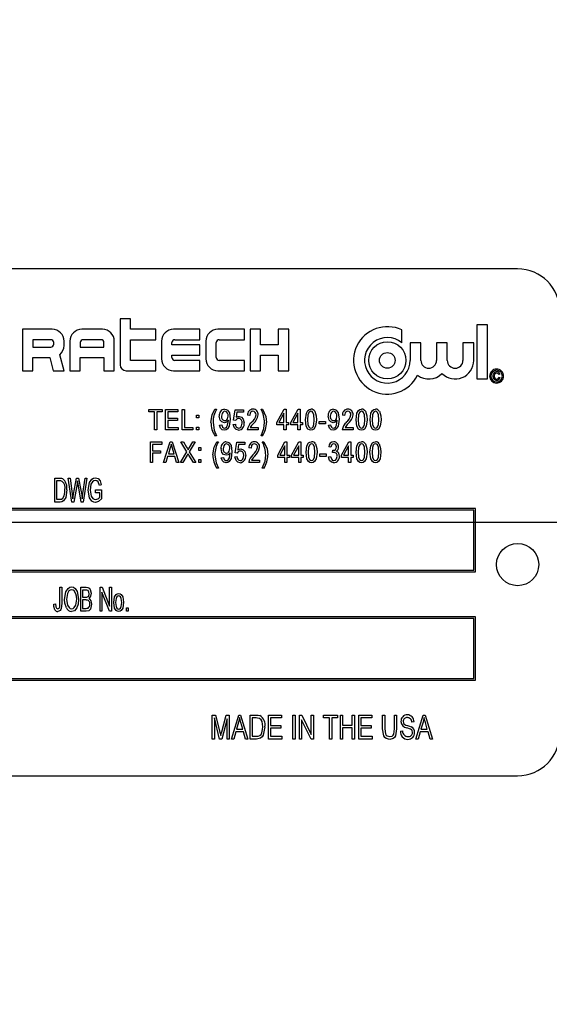
# Model space of a CAD drawing. Units: inches. Extents: x 13 to 273, y 13 to 205.
# Drawn here: x 125 to 127, y 87 to 90 of the extents above; entities that cross this region are included whole.
import ezdxf

# ---------------------------------------------------------------- set-up
doc = ezdxf.new("R2010")
doc.units = ezdxf.units.IN
doc.header["$LTSCALE"] = 26
doc.header["$MEASUREMENT"] = 0
doc.layers.add('FORMAT', color=7, linetype='Continuous')
doc.styles.add('SLDTEXTSTYLE0', font='TXT', dxfattribs={"width": 0.75})
doc.dimstyles.new('SLDDIMSTYLE0', dxfattribs={"dimtxt": 2.166667, "dimasz": 1.43, "dimexe": 0, "dimexo": 0.0625, "dimgap": 0.541667, "dimtad": 0, "dimtih": 1, "dimtoh": 1, "dimdec": 3, "dimrnd": 1e-09, "dimzin": 4, "dimdsep": 46, "dimtxsty": 'SLDTEXTSTYLE0', "dimsah": 1, "dimcen": 0.09, "dimadec": 0, "dimazin": 1, "dimtfac": 1, "dimtdec": 4, "dimtofl": 0, "dimtmove": 0, "dimatfit": 3, "dimfxl": 0, "dimfrac": 2, "dimtolj": 1, "dimtzin": 12, "dimarcsym": 0})

# ---------------------------------------------------------------- blocks, each defined once
blk = doc.blocks.new('_D')
at = {"layer": 'FORMAT'}
for p, q in [((115.8953, 86.746), (115.8953, 51.1848)), ((147.3953, 59.746), (147.3953, 51.1848)), ((115.8953, 52.8098), (127.2438, 52.8098)), ((147.3953, 52.8098), (136.0469, 52.8098))]:
    blk.add_line(p, q, dxfattribs=at)
for points in [[(115.8953, 52.8098), (117.3253, 52.4848), (117.3253, 53.1348)], [(147.3953, 52.8098), (145.9653, 53.1348), (145.9653, 52.4848)]]:
    blk.add_solid(points, dxfattribs=at)
at = {"layer": 'FORMAT', "insert": (127.2438, 53.8815), "char_height": 2.16667, "attachment_point": 1, "style": 'SLDTEXTSTYLE0'}
blk.add_mtext('31.500', dxfattribs=at)
blk = doc.blocks.new('_D_3')
at = {"layer": 'FORMAT'}
for p, q in [((115.8953, 89.346), (115.8953, 124.799)), ((247.8953, 89.346), (247.8953, 124.799)), ((115.8953, 123.174), (176.6933, 123.174)), ((247.8953, 123.174), (187.0973, 123.174))]:
    blk.add_line(p, q, dxfattribs=at)
for points in [[(115.8953, 123.174), (117.3253, 122.849), (117.3253, 123.499)], [(247.8953, 123.174), (246.4653, 123.499), (246.4653, 122.849)]]:
    blk.add_solid(points, dxfattribs=at)
at = {"layer": 'FORMAT', "insert": (176.6933, 124.2457), "char_height": 2.16667, "attachment_point": 1, "style": 'SLDTEXTSTYLE0'}
blk.add_mtext('132.000', dxfattribs=at)

msp = doc.modelspace()

# ---------------------------------------------------------------- linework, layer by layer
at = {"color": 7, "linetype": 'Continuous', "lineweight": 25}
for p, q in [((126.7703, 88.796), (124.0203, 88.796)), ((125.5938, 88.6478), (125.5938, 88.5122)), ((125.6244, 88.6478), (125.5938, 88.6478)), ((125.6244, 88.6172), (125.6244, 88.6478)), ((126.6491, 88.6304), (126.6491, 88.4709)), ((126.681, 88.6304), (126.6491, 88.6304)), ((126.681, 88.4709), (126.681, 88.6304)), ((125.305, 88.6172), (125.305, 88.4947)), ((125.3925, 88.6172), (125.305, 88.6172)), ((125.5413, 88.6172), (125.48, 88.6172)), ((125.6988, 88.6172), (125.6244, 88.6172)), ((125.6988, 88.5866), (125.6988, 88.6172)), ((125.83, 88.6172), (125.7513, 88.6172)), ((125.83, 88.5866), (125.83, 88.6172)), ((125.9613, 88.6172), (125.8825, 88.6172)), ((125.9613, 88.5866), (125.9613, 88.6172)), ((125.9788, 88.6172), (125.9788, 88.4947)), ((126.0094, 88.6172), (125.9788, 88.6172)), ((126.0094, 88.5712), (126.0094, 88.6172)), ((126.0619, 88.6172), (126.0619, 88.5712)), ((126.0925, 88.6172), (126.0619, 88.6172)), ((126.0925, 88.4947), (126.0925, 88.6172)), ((126.4272, 88.5774), (126.4272, 88.6154)), ((125.3356, 88.5866), (125.3356, 88.5647)), ((125.3881, 88.5866), (125.3356, 88.5866)), ((125.3356, 88.5647), (125.3881, 88.5647)), ((125.3969, 88.5734), (125.3969, 88.5778)), ((125.4275, 88.5691), (125.4275, 88.5822)), ((125.445, 88.5822), (125.445, 88.4947)), ((125.4756, 88.5778), (125.4756, 88.5647)), ((125.4756, 88.5647), (125.5456, 88.5647)), ((125.5369, 88.5866), (125.4844, 88.5866)), ((125.5456, 88.5647), (125.5456, 88.5778)), ((125.5763, 88.4947), (125.5763, 88.5822)), ((125.6244, 88.5253), (125.6244, 88.5866)), ((125.6244, 88.5866), (125.6988, 88.5866)), ((125.7163, 88.5822), (125.7163, 88.5297)), ((125.7469, 88.5712), (125.7469, 88.5778)), ((125.83, 88.5712), (125.7469, 88.5712)), ((125.7556, 88.5866), (125.83, 88.5866)), ((125.83, 88.5406), (125.83, 88.5712)), ((125.8475, 88.5822), (125.8475, 88.5297)), ((125.8781, 88.5341), (125.8781, 88.5778)), ((125.8869, 88.5866), (125.9613, 88.5866)), ((126.0619, 88.5712), (126.0094, 88.5712)), ((126.4519, 88.5774), (126.4519, 88.5253)), ((126.4838, 88.5774), (126.4519, 88.5774)), ((126.4838, 88.5253), (126.4838, 88.5774)), ((126.5302, 88.5774), (126.5302, 88.5253)), ((126.5621, 88.5774), (126.5302, 88.5774)), ((126.5621, 88.5253), (126.5621, 88.5774)), ((126.6085, 88.5774), (126.6085, 88.5253)), ((126.6404, 88.5774), (126.6085, 88.5774)), ((126.6404, 88.5253), (126.6404, 88.5774)), ((125.4275, 88.4947), (125.4148, 88.5421)), ((125.7469, 88.5406), (125.83, 88.5406)), ((125.7469, 88.5341), (125.7469, 88.5406)), ((126.0094, 88.5406), (126.0619, 88.5406)), ((126.0094, 88.4947), (126.0094, 88.5406)), ((126.0619, 88.5406), (126.0619, 88.4947)), ((125.3356, 88.5341), (125.3853, 88.5341)), ((125.3356, 88.4947), (125.3356, 88.5341)), ((125.3853, 88.5341), (125.3958, 88.4947)), ((125.4756, 88.5341), (125.5456, 88.5341)), ((125.4756, 88.4947), (125.4756, 88.5341)), ((125.5456, 88.5341), (125.5456, 88.4947)), ((125.6988, 88.5253), (125.6244, 88.5253)), ((125.6988, 88.4947), (125.6988, 88.5253)), ((125.83, 88.5253), (125.7556, 88.5253)), ((125.83, 88.4947), (125.83, 88.5253)), ((125.9613, 88.5253), (125.8869, 88.5253)), ((125.9613, 88.4947), (125.9613, 88.5253)), ((125.305, 88.4947), (125.3356, 88.4947)), ((125.3958, 88.4947), (125.4275, 88.4947)), ((125.445, 88.4947), (125.4756, 88.4947)), ((125.5456, 88.4947), (125.5763, 88.4947)), ((125.6113, 88.4947), (125.6988, 88.4947)), ((125.7513, 88.4947), (125.83, 88.4947)), ((125.8825, 88.4947), (125.9613, 88.4947)), ((125.9788, 88.4947), (126.0094, 88.4947)), ((126.0619, 88.4947), (126.0925, 88.4947)), ((126.7179, 88.4846), (126.7143, 88.4835)), ((126.6491, 88.4709), (126.681, 88.4709)), ((126.7148, 88.4752), (126.7185, 88.4742)), ((125.679, 88.373), (125.679, 88.3801)), ((125.679, 88.3801), (125.7184, 88.3801)), ((125.6956, 88.373), (125.679, 88.373)), ((125.6956, 88.3194), (125.6956, 88.373)), ((125.7184, 88.373), (125.7019, 88.373)), ((125.7019, 88.373), (125.7019, 88.3194)), ((125.7184, 88.3801), (125.7184, 88.373)), ((125.7283, 88.3194), (125.7283, 88.3801)), ((125.7283, 88.3801), (125.7646, 88.3801)), ((125.7646, 88.373), (125.7346, 88.373)), ((125.7346, 88.373), (125.7346, 88.3541)), ((125.7646, 88.3801), (125.7646, 88.373)), ((125.7776, 88.3194), (125.7776, 88.3801)), ((125.7776, 88.3801), (125.7839, 88.3801)), ((125.7839, 88.3801), (125.7839, 88.3265)), ((125.8198, 88.3549), (125.8198, 88.3635)), ((125.8198, 88.3635), (125.8261, 88.3635)), ((125.8261, 88.3635), (125.8261, 88.3549)), ((125.8742, 88.3809), (125.8789, 88.3809)), ((125.9294, 88.3482), (125.9341, 88.3793)), ((125.9341, 88.3793), (125.9586, 88.3793)), ((125.9394, 88.3722), (125.9372, 88.3572)), ((125.9586, 88.3722), (125.9394, 88.3722)), ((125.9586, 88.3793), (125.9586, 88.3722)), ((125.9771, 88.362), (125.9708, 88.3628)), ((126.0106, 88.3809), (126.0154, 88.3809)), ((126.0572, 88.3415), (126.0788, 88.3809)), ((126.0785, 88.3689), (126.0634, 88.3415)), ((126.0785, 88.3415), (126.0785, 88.3689)), ((126.0788, 88.3809), (126.0848, 88.3809)), ((126.0848, 88.3809), (126.0848, 88.3415)), ((126.0986, 88.3415), (126.1202, 88.3809)), ((126.1199, 88.3689), (126.1048, 88.3415)), ((126.1199, 88.3415), (126.1199, 88.3689)), ((126.1202, 88.3809), (126.1262, 88.3809)), ((126.1262, 88.3809), (126.1262, 88.3415)), ((126.2579, 88.362), (126.2516, 88.3628)), ((125.7346, 88.3541), (125.763, 88.3541)), ((125.763, 88.347), (125.7346, 88.347)), ((125.7346, 88.347), (125.7346, 88.3265)), ((125.763, 88.3541), (125.763, 88.347)), ((125.8261, 88.3549), (125.8198, 88.3549)), ((125.888, 88.3336), (125.8943, 88.3344)), ((125.9139, 88.3469), (125.9139, 88.3484)), ((125.9286, 88.336), (125.9349, 88.3368)), ((125.9357, 88.3473), (125.9294, 88.3482)), ((126.0572, 88.3344), (126.0572, 88.3415)), ((126.0785, 88.3344), (126.0572, 88.3344)), ((126.0634, 88.3415), (126.0785, 88.3415)), ((126.0785, 88.3194), (126.0785, 88.3344)), ((126.0848, 88.3415), (126.0919, 88.3415)), ((126.0848, 88.3344), (126.0848, 88.3194)), ((126.0919, 88.3344), (126.0848, 88.3344)), ((126.0919, 88.3415), (126.0919, 88.3344)), ((126.0986, 88.3344), (126.0986, 88.3415)), ((126.1199, 88.3344), (126.0986, 88.3344)), ((126.1048, 88.3415), (126.1199, 88.3415)), ((126.1199, 88.3194), (126.1199, 88.3344)), ((126.1262, 88.3415), (126.1333, 88.3415)), ((126.1333, 88.3344), (126.1262, 88.3344)), ((126.1262, 88.3344), (126.1262, 88.3194)), ((126.1333, 88.3415), (126.1333, 88.3344)), ((126.183, 88.3375), (126.183, 88.3446)), ((126.183, 88.3446), (126.2019, 88.3446)), ((126.2019, 88.3375), (126.183, 88.3375)), ((126.2019, 88.3446), (126.2019, 88.3375)), ((126.2102, 88.3336), (126.2165, 88.3344)), ((126.236, 88.3469), (126.236, 88.3484)), ((125.7019, 88.3194), (125.6956, 88.3194)), ((125.7653, 88.3194), (125.7283, 88.3194)), ((125.7346, 88.3265), (125.7653, 88.3265)), ((125.7653, 88.3265), (125.7653, 88.3194)), ((125.8091, 88.3194), (125.7776, 88.3194)), ((125.7839, 88.3265), (125.8091, 88.3265)), ((125.8091, 88.3265), (125.8091, 88.3194)), ((125.8198, 88.3194), (125.8198, 88.3281)), ((125.8198, 88.3281), (125.8261, 88.3281)), ((125.8261, 88.3194), (125.8198, 88.3194)), ((125.8261, 88.3281), (125.8261, 88.3194)), ((125.8789, 88.3021), (125.8742, 88.3021)), ((126.0023, 88.3194), (125.97, 88.3194)), ((125.9787, 88.3265), (126.0023, 88.3265)), ((126.0023, 88.3265), (126.0023, 88.3194)), ((126.0154, 88.3021), (126.0106, 88.3021)), ((126.0848, 88.3194), (126.0785, 88.3194)), ((126.1262, 88.3194), (126.1199, 88.3194)), ((126.2831, 88.3194), (126.2508, 88.3194)), ((126.2594, 88.3265), (126.2831, 88.3265)), ((126.2831, 88.3265), (126.2831, 88.3194)), ((125.683, 88.2231), (125.683, 88.2838)), ((125.683, 88.2838), (125.7169, 88.2838)), ((125.7169, 88.2767), (125.6893, 88.2767)), ((125.6893, 88.2767), (125.6893, 88.2578)), ((125.7169, 88.2838), (125.7169, 88.2767)), ((125.7223, 88.2231), (125.7417, 88.2838)), ((125.7417, 88.2838), (125.7479, 88.2838)), ((125.7479, 88.2838), (125.7672, 88.2231)), ((125.7912, 88.2547), (125.7735, 88.2838)), ((125.7735, 88.2838), (125.7807, 88.2838)), ((125.7807, 88.2838), (125.7903, 88.2681)), ((125.8161, 88.2838), (125.7984, 88.2547)), ((125.799, 88.2676), (125.8089, 88.2838)), ((125.8089, 88.2838), (125.8161, 88.2838)), ((125.8798, 88.2846), (125.8845, 88.2846)), ((125.934, 88.2519), (125.9388, 88.283)), ((125.9388, 88.283), (125.9632, 88.283)), ((125.9441, 88.2759), (125.9418, 88.2609)), ((125.9632, 88.2759), (125.9441, 88.2759)), ((125.9632, 88.283), (125.9632, 88.2759)), ((126.0143, 88.2846), (126.0191, 88.2846)), ((126.06, 88.2452), (126.0816, 88.2846)), ((126.0812, 88.2726), (126.0662, 88.2452)), ((126.0812, 88.2452), (126.0812, 88.2726)), ((126.0816, 88.2846), (126.0875, 88.2846)), ((126.0875, 88.2846), (126.0875, 88.2452)), ((126.1009, 88.2452), (126.1225, 88.2846)), ((126.1222, 88.2726), (126.1071, 88.2452)), ((126.1222, 88.2452), (126.1222, 88.2726)), ((126.1225, 88.2846), (126.1285, 88.2846)), ((126.1285, 88.2846), (126.1285, 88.2452)), ((126.2489, 88.2452), (126.2705, 88.2846)), ((126.2701, 88.2726), (126.2551, 88.2452)), ((126.2701, 88.2452), (126.2701, 88.2726)), ((126.2705, 88.2846), (126.2764, 88.2846)), ((126.2764, 88.2846), (126.2764, 88.2452)), ((125.6893, 88.2578), (125.7129, 88.2578)), ((125.6893, 88.2507), (125.6893, 88.2231)), ((125.7129, 88.2507), (125.6893, 88.2507)), ((125.7129, 88.2578), (125.7129, 88.2507)), ((125.742, 88.266), (125.7363, 88.2483)), ((125.7363, 88.2483), (125.7533, 88.2483)), ((125.7533, 88.2483), (125.7482, 88.265)), ((125.7719, 88.2231), (125.7912, 88.2547)), ((125.792, 88.2443), (125.7791, 88.2231)), ((125.8104, 88.2231), (125.797, 88.2451)), ((125.7984, 88.2547), (125.8176, 88.2231)), ((125.8263, 88.2586), (125.8263, 88.2672)), ((125.8263, 88.2672), (125.8326, 88.2672)), ((125.8326, 88.2586), (125.8263, 88.2586)), ((125.8326, 88.2672), (125.8326, 88.2586)), ((125.9189, 88.2506), (125.9189, 88.2521)), ((125.9403, 88.251), (125.934, 88.2519)), ((125.9813, 88.2657), (125.975, 88.2664)), ((126.06, 88.2381), (126.06, 88.2452)), ((126.0662, 88.2452), (126.0812, 88.2452)), ((126.0875, 88.2452), (126.0946, 88.2452)), ((126.0946, 88.2452), (126.0946, 88.2381)), ((126.1009, 88.2381), (126.1009, 88.2452)), ((126.1071, 88.2452), (126.1222, 88.2452)), ((126.1285, 88.2452), (126.1356, 88.2452)), ((126.1356, 88.2452), (126.1356, 88.2381)), ((126.1843, 88.2412), (126.1843, 88.2483)), ((126.1843, 88.2483), (126.2032, 88.2483)), ((126.2032, 88.2483), (126.2032, 88.2412)), ((126.2174, 88.2688), (126.2111, 88.2696)), ((126.2221, 88.2522), (126.2229, 88.2593)), ((126.2229, 88.2593), (126.2238, 88.2593)), ((126.2489, 88.2381), (126.2489, 88.2452)), ((126.2551, 88.2452), (126.2701, 88.2452)), ((126.2764, 88.2452), (126.2835, 88.2452)), ((126.2835, 88.2452), (126.2835, 88.2381)), ((125.6893, 88.2231), (125.683, 88.2231)), ((125.7289, 88.2231), (125.7223, 88.2231)), ((125.7342, 88.2412), (125.7289, 88.2231)), ((125.7554, 88.2412), (125.7342, 88.2412)), ((125.7607, 88.2231), (125.7554, 88.2412)), ((125.7672, 88.2231), (125.7607, 88.2231)), ((125.7791, 88.2231), (125.7719, 88.2231)), ((125.8176, 88.2231), (125.8104, 88.2231)), ((125.8263, 88.2318), (125.8326, 88.2318)), ((125.8263, 88.2231), (125.8263, 88.2318)), ((125.8326, 88.2231), (125.8263, 88.2231)), ((125.8326, 88.2318), (125.8326, 88.2231)), ((125.8931, 88.2373), (125.8994, 88.2381)), ((125.9333, 88.2397), (125.9396, 88.2404)), ((126.0065, 88.2231), (125.9742, 88.2231)), ((125.9829, 88.2302), (126.0065, 88.2302)), ((126.0065, 88.2302), (126.0065, 88.2231)), ((126.0812, 88.2381), (126.06, 88.2381)), ((126.0812, 88.2231), (126.0812, 88.2381)), ((126.0875, 88.2231), (126.0812, 88.2231)), ((126.0946, 88.2381), (126.0875, 88.2381)), ((126.0875, 88.2381), (126.0875, 88.2231)), ((126.1222, 88.2381), (126.1009, 88.2381)), ((126.1222, 88.2231), (126.1222, 88.2381)), ((126.1285, 88.2231), (126.1222, 88.2231)), ((126.1356, 88.2381), (126.1285, 88.2381)), ((126.1285, 88.2381), (126.1285, 88.2231)), ((126.2032, 88.2412), (126.1843, 88.2412)), ((126.2103, 88.2397), (126.2166, 88.2404)), ((126.2701, 88.2381), (126.2489, 88.2381)), ((126.2701, 88.2231), (126.2701, 88.2381)), ((126.2764, 88.2231), (126.2701, 88.2231)), ((126.2835, 88.2381), (126.2764, 88.2381)), ((126.2764, 88.2381), (126.2764, 88.2231)), ((125.8845, 88.2058), (125.8798, 88.2058)), ((126.0191, 88.2058), (126.0143, 88.2058)), ((125.3999, 88.106), (125.3999, 88.1768)), ((125.3999, 88.1768), (125.4149, 88.1768)), ((125.4054, 88.1686), (125.4054, 88.1143)), ((125.4148, 88.1686), (125.4054, 88.1686)), ((125.4504, 88.106), (125.4397, 88.1768)), ((125.4397, 88.1768), (125.4453, 88.1768)), ((125.4453, 88.1768), (125.4519, 88.1304)), ((125.4557, 88.129), (125.4642, 88.1768)), ((125.4662, 88.16), (125.4567, 88.106)), ((125.4642, 88.1768), (125.4708, 88.1768)), ((125.4689, 88.16), (125.4675, 88.1683)), ((125.4782, 88.106), (125.4689, 88.16)), ((125.4708, 88.1768), (125.4776, 88.141)), ((125.4833, 88.1313), (125.4899, 88.1768)), ((125.4955, 88.1768), (125.4845, 88.106)), ((125.4899, 88.1768), (125.4955, 88.1768)), ((125.5378, 88.1566), (125.5323, 88.1548)), ((125.4537, 88.1159), (125.4557, 88.129)), ((125.5203, 88.1336), (125.5203, 88.1419)), ((125.5203, 88.1419), (125.5387, 88.1419)), ((125.5332, 88.1336), (125.5203, 88.1336)), ((125.5332, 88.1206), (125.5332, 88.1336)), ((125.5387, 88.1419), (125.5387, 88.116)), ((125.4156, 88.106), (125.3999, 88.106)), ((125.4054, 88.1143), (125.4149, 88.1143)), ((125.4567, 88.106), (125.4504, 88.106)), ((125.4845, 88.106), (125.4782, 88.106)), ((126.6453, 88.0873), (124.1453, 88.0873)), ((126.6403, 88.0823), (124.1503, 88.0823)), ((126.6403, 87.9048), (126.6403, 88.0823)), ((126.6453, 87.8998), (126.6453, 88.0873)), ((124.1453, 87.8998), (126.6453, 87.8998)), ((124.1503, 87.9048), (126.6403, 87.9048)), ((125.4155, 87.8052), (125.4155, 87.8538)), ((125.4155, 87.8538), (125.4211, 87.8538)), ((125.4211, 87.8538), (125.4211, 87.8057)), ((125.4771, 87.783), (125.4771, 87.8538)), ((125.4771, 87.8538), (125.4932, 87.8538)), ((125.4914, 87.8455), (125.4826, 87.8455)), ((125.4826, 87.8455), (125.4826, 87.8244)), ((125.5341, 87.8538), (125.54, 87.8538)), ((125.5341, 87.783), (125.5341, 87.8538)), ((125.5622, 87.783), (125.5396, 87.8392)), ((125.5396, 87.8392), (125.5396, 87.783)), ((125.54, 87.8538), (125.5626, 87.7975)), ((125.5626, 87.7975), (125.5626, 87.8538)), ((125.5626, 87.8538), (125.5681, 87.8538)), ((125.5681, 87.8538), (125.5681, 87.783)), ((125.4826, 87.8244), (125.492, 87.8244)), ((125.4927, 87.8161), (125.4826, 87.8161)), ((125.4826, 87.8161), (125.4826, 87.7913)), ((125.3972, 87.8041), (125.4027, 87.8051)), ((125.4934, 87.783), (125.4771, 87.783)), ((125.4826, 87.7913), (125.4935, 87.7913)), ((125.5396, 87.783), (125.5341, 87.783)), ((125.5681, 87.783), (125.5622, 87.783)), ((125.6123, 87.783), (125.6123, 87.7931)), ((125.6123, 87.7931), (125.6178, 87.7931)), ((125.6178, 87.783), (125.6123, 87.783)), ((125.6178, 87.7931), (125.6178, 87.783)), ((126.6453, 87.7666), (124.1453, 87.7666)), ((126.6403, 87.7616), (124.1503, 87.7616)), ((126.6403, 87.5841), (126.6403, 87.7616)), ((126.6453, 87.5791), (126.6453, 87.7666)), ((124.1453, 87.5791), (126.6453, 87.5791)), ((124.1503, 87.5841), (126.6403, 87.5841)), ((125.8661, 87.4045), (125.8661, 87.4753)), ((125.8661, 87.4753), (125.8763, 87.4753)), ((125.8882, 87.4045), (125.8725, 87.4676)), ((125.8725, 87.4676), (125.8725, 87.4045)), ((125.8763, 87.4753), (125.8889, 87.4252)), ((125.8943, 87.426), (125.9074, 87.4753)), ((125.9102, 87.4641), (125.8944, 87.4045)), ((125.9074, 87.4753), (125.9166, 87.4753)), ((125.9102, 87.4045), (125.9102, 87.4641)), ((125.9166, 87.4753), (125.9166, 87.4045)), ((125.9231, 87.4045), (125.9446, 87.4753)), ((125.9446, 87.4753), (125.9503, 87.4753)), ((125.9503, 87.4753), (125.9718, 87.4045)), ((125.9782, 87.4045), (125.9782, 87.4753)), ((125.9782, 87.4753), (125.9967, 87.4753)), ((125.9847, 87.467), (125.9847, 87.4128)), ((125.9964, 87.467), (125.9847, 87.467)), ((126.0325, 87.4045), (126.0325, 87.4753)), ((126.0325, 87.4753), (126.0711, 87.4753)), ((126.0711, 87.467), (126.0389, 87.467)), ((126.0389, 87.467), (126.0389, 87.445)), ((126.0711, 87.4753), (126.0711, 87.467)), ((126.1051, 87.4045), (126.1051, 87.4753)), ((126.1051, 87.4753), (126.1115, 87.4753)), ((126.1115, 87.4753), (126.1115, 87.4045)), ((126.1244, 87.4045), (126.1244, 87.4753)), ((126.1244, 87.4753), (126.1313, 87.4753)), ((126.1588, 87.4045), (126.1308, 87.4616)), ((126.1308, 87.4616), (126.1308, 87.4045)), ((126.1313, 87.4753), (126.1593, 87.4182)), ((126.1593, 87.4182), (126.1593, 87.4753)), ((126.1593, 87.4753), (126.1658, 87.4753)), ((126.1658, 87.4753), (126.1658, 87.4045)), ((126.1961, 87.4753), (126.2375, 87.4753)), ((126.1961, 87.467), (126.1961, 87.4753)), ((126.2136, 87.467), (126.1961, 87.467)), ((126.2136, 87.4045), (126.2136, 87.467)), ((126.22, 87.467), (126.22, 87.4045)), ((126.2375, 87.467), (126.22, 87.467)), ((126.2375, 87.4753), (126.2375, 87.467)), ((126.2457, 87.4045), (126.2457, 87.4753)), ((126.2457, 87.4753), (126.2522, 87.4753)), ((126.2522, 87.4753), (126.2522, 87.4459)), ((126.2807, 87.4459), (126.2807, 87.4753)), ((126.2807, 87.4753), (126.2871, 87.4753)), ((126.2871, 87.4753), (126.2871, 87.4045)), ((126.3, 87.4753), (126.3386, 87.4753)), ((126.3, 87.4045), (126.3, 87.4753)), ((126.3386, 87.467), (126.3064, 87.467)), ((126.3064, 87.467), (126.3064, 87.445)), ((126.3386, 87.4753), (126.3386, 87.467)), ((126.3707, 87.4346), (126.3707, 87.4753)), ((126.3707, 87.4753), (126.3772, 87.4753)), ((126.3772, 87.4753), (126.3772, 87.4345)), ((126.4057, 87.4345), (126.4057, 87.4753)), ((126.4057, 87.4753), (126.4121, 87.4753)), ((126.4121, 87.4753), (126.4121, 87.4346)), ((126.4691, 87.4045), (126.4906, 87.4753)), ((126.4906, 87.4753), (126.4963, 87.4753)), ((126.4963, 87.4753), (126.5178, 87.4045)), ((125.9443, 87.4545), (125.938, 87.4339)), ((125.938, 87.4339), (125.9569, 87.4339)), ((125.9569, 87.4339), (125.9513, 87.4534)), ((126.0389, 87.445), (126.0692, 87.445)), ((126.0692, 87.4367), (126.0389, 87.4367)), ((126.0389, 87.4367), (126.0389, 87.4128)), ((126.0692, 87.445), (126.0692, 87.4367)), ((126.2522, 87.4459), (126.2807, 87.4459)), ((126.2807, 87.4376), (126.2522, 87.4376)), ((126.2522, 87.4376), (126.2522, 87.4045)), ((126.2807, 87.4045), (126.2807, 87.4376)), ((126.3064, 87.445), (126.3367, 87.445)), ((126.3367, 87.4367), (126.3064, 87.4367)), ((126.3064, 87.4367), (126.3064, 87.4128)), ((126.3367, 87.445), (126.3367, 87.4367)), ((126.4231, 87.4275), (126.4296, 87.4284)), ((126.4636, 87.4551), (126.4572, 87.4542)), ((126.4903, 87.4545), (126.484, 87.4339)), ((126.484, 87.4339), (126.5029, 87.4339)), ((126.5029, 87.4339), (126.4973, 87.4534)), ((125.8725, 87.4045), (125.8661, 87.4045)), ((125.8944, 87.4045), (125.8882, 87.4045)), ((125.8889, 87.4252), (125.8914, 87.4147)), ((125.9166, 87.4045), (125.9102, 87.4045)), ((125.9298, 87.4045), (125.9231, 87.4045)), ((125.9357, 87.4257), (125.9298, 87.4045)), ((125.9592, 87.4257), (125.9357, 87.4257)), ((125.965, 87.4045), (125.9592, 87.4257)), ((125.9718, 87.4045), (125.965, 87.4045)), ((125.9975, 87.4045), (125.9782, 87.4045)), ((125.9847, 87.4128), (125.9966, 87.4128)), ((126.072, 87.4045), (126.0325, 87.4045)), ((126.0389, 87.4128), (126.072, 87.4128)), ((126.072, 87.4128), (126.072, 87.4045)), ((126.1115, 87.4045), (126.1051, 87.4045)), ((126.1308, 87.4045), (126.1244, 87.4045)), ((126.1658, 87.4045), (126.1588, 87.4045)), ((126.22, 87.4045), (126.2136, 87.4045)), ((126.2522, 87.4045), (126.2457, 87.4045)), ((126.2871, 87.4045), (126.2807, 87.4045)), ((126.3395, 87.4045), (126.3, 87.4045)), ((126.3064, 87.4128), (126.3395, 87.4128)), ((126.3395, 87.4128), (126.3395, 87.4045)), ((126.4759, 87.4045), (126.4691, 87.4045)), ((126.4817, 87.4257), (126.4759, 87.4045)), ((126.5052, 87.4257), (126.4817, 87.4257)), ((126.5111, 87.4045), (126.5052, 87.4257)), ((126.5178, 87.4045), (126.5111, 87.4045)), ((124.0203, 87.296), (126.7703, 87.296))]:
    msp.add_line(p, q, dxfattribs=at)
at = {"color": 7, "linetype": 'Continuous', "lineweight": 25, "flags": 128}
for points in [[(126.7081, 88.4877), (126.7046, 88.4868), (126.7021, 88.4843), (126.7008, 88.4788)], [(125.8624, 88.3416), (125.8663, 88.3644), (125.8742, 88.3809)], [(125.9021, 88.3407), (125.8949, 88.343), (125.8898, 88.3487), (125.8872, 88.3605)], [(125.9037, 88.3746), (125.9001, 88.3737), (125.8973, 88.3714), (125.8952, 88.3684), (125.8935, 88.36)], [(125.9027, 88.3809), (125.9073, 88.38), (125.9114, 88.3777), (125.9169, 88.3701), (125.9195, 88.3515)], [(125.9035, 88.347), (125.9069, 88.3477), (125.9097, 88.3498), (125.9117, 88.3526), (125.9132, 88.3606)], [(125.9372, 88.3572), (125.942, 88.3591), (125.9461, 88.3596)], [(125.9461, 88.3596), (125.9533, 88.3573), (125.9583, 88.3517), (125.9609, 88.3401)], [(125.9867, 88.3746), (125.9835, 88.374), (125.9807, 88.3722), (125.9787, 88.3696), (125.9771, 88.362)], [(126.0154, 88.3809), (126.0247, 88.3596), (126.0272, 88.3416)], [(126.1423, 88.3497), (126.1448, 88.369), (126.1497, 88.3774), (126.1537, 88.38), (126.1585, 88.3809)], [(126.1583, 88.3746), (126.1548, 88.3735), (126.1523, 88.371), (126.1497, 88.3642), (126.1486, 88.3498)], [(126.1683, 88.3498), (126.1673, 88.3644), (126.1645, 88.3712), (126.1618, 88.3737), (126.1583, 88.3746)], [(126.1697, 88.3745), (126.174, 88.3609), (126.1746, 88.3497)], [(126.2243, 88.3407), (126.217, 88.343), (126.2119, 88.3487), (126.2094, 88.3605)], [(126.2258, 88.3746), (126.2223, 88.3737), (126.2195, 88.3714), (126.2174, 88.3684), (126.2157, 88.36)], [(126.2249, 88.3809), (126.2295, 88.38), (126.2335, 88.3777), (126.239, 88.3701), (126.2417, 88.3515)], [(126.2257, 88.347), (126.2291, 88.3477), (126.2319, 88.3498), (126.2338, 88.3526), (126.2354, 88.3606)], [(126.2675, 88.3746), (126.2642, 88.374), (126.2614, 88.3722), (126.2594, 88.3696), (126.2579, 88.362)], [(126.2922, 88.3497), (126.2946, 88.369), (126.2995, 88.3774), (126.3036, 88.38), (126.3084, 88.3809)], [(126.3081, 88.3746), (126.3047, 88.3735), (126.3021, 88.371), (126.2995, 88.3642), (126.2985, 88.3498)], [(126.3182, 88.3498), (126.3171, 88.3644), (126.3143, 88.3712), (126.3116, 88.3737), (126.3081, 88.3746)], [(126.3195, 88.3745), (126.3238, 88.3609), (126.3245, 88.3497)], [(126.3336, 88.3497), (126.336, 88.369), (126.3409, 88.3774), (126.345, 88.38), (126.3498, 88.3809)], [(126.3495, 88.3746), (126.3461, 88.3735), (126.3435, 88.371), (126.3409, 88.3642), (126.3399, 88.3498)], [(126.3596, 88.3498), (126.3585, 88.3644), (126.3557, 88.3712), (126.353, 88.3737), (126.3495, 88.3746)], [(126.3609, 88.3745), (126.3652, 88.3609), (126.3659, 88.3497)], [(125.8687, 88.3415), (125.8721, 88.3188), (125.8789, 88.3021)], [(125.9019, 88.3186), (125.8958, 88.32), (125.8911, 88.3242), (125.888, 88.3336)], [(125.8943, 88.3344), (125.8952, 88.3306), (125.8971, 88.3273), (125.8995, 88.3255), (125.9025, 88.3249)], [(125.9195, 88.3515), (125.9168, 88.331), (125.9114, 88.3223), (125.907, 88.3196), (125.9019, 88.3186)], [(125.9139, 88.3484), (125.9083, 88.3425), (125.9021, 88.3407)], [(125.9025, 88.3249), (125.9058, 88.3256), (125.9085, 88.3276), (125.9118, 88.3335), (125.9139, 88.3469)], [(125.9443, 88.3186), (125.9373, 88.3203), (125.932, 88.3252), (125.9286, 88.336)], [(125.9442, 88.3249), (125.9479, 88.3258), (125.9508, 88.328), (125.9529, 88.3311), (125.9546, 88.3397)], [(126.0106, 88.3021), (126.0188, 88.3236), (126.0209, 88.3415)], [(126.1585, 88.3186), (126.1537, 88.3195), (126.1496, 88.3222), (126.1446, 88.3304), (126.1423, 88.3497)], [(126.1486, 88.3498), (126.1497, 88.3351), (126.1525, 88.3284), (126.1551, 88.3259), (126.1586, 88.3249)], [(126.1746, 88.3497), (126.1722, 88.3304), (126.1673, 88.3221), (126.1632, 88.3195), (126.1585, 88.3186)], [(126.1586, 88.3249), (126.1621, 88.326), (126.1646, 88.3285), (126.1673, 88.3352), (126.1683, 88.3498)], [(126.2241, 88.3186), (126.2179, 88.32), (126.2132, 88.3242), (126.2102, 88.3336)], [(126.2165, 88.3344), (126.2174, 88.3306), (126.2192, 88.3273), (126.2217, 88.3255), (126.2246, 88.3249)], [(126.2417, 88.3515), (126.239, 88.331), (126.2335, 88.3223), (126.2291, 88.3196), (126.2241, 88.3186)], [(126.236, 88.3484), (126.2304, 88.3425), (126.2243, 88.3407)], [(126.2246, 88.3249), (126.2279, 88.3256), (126.2307, 88.3276), (126.234, 88.3335), (126.236, 88.3469)], [(126.3083, 88.3186), (126.3035, 88.3195), (126.2995, 88.3222), (126.2945, 88.3304), (126.2922, 88.3497)], [(126.2985, 88.3498), (126.2996, 88.3351), (126.3023, 88.3284), (126.305, 88.3259), (126.3085, 88.3249)], [(126.3245, 88.3497), (126.322, 88.3304), (126.3172, 88.3221), (126.3131, 88.3195), (126.3083, 88.3186)], [(126.3085, 88.3249), (126.3119, 88.326), (126.3145, 88.3285), (126.3171, 88.3352), (126.3182, 88.3498)], [(126.3497, 88.3186), (126.3449, 88.3195), (126.3409, 88.3222), (126.3359, 88.3304), (126.3336, 88.3497)], [(126.3399, 88.3498), (126.341, 88.3351), (126.3437, 88.3284), (126.3464, 88.3259), (126.3499, 88.3249)], [(126.3659, 88.3497), (126.3634, 88.3304), (126.3586, 88.3221), (126.3545, 88.3195), (126.3497, 88.3186)], [(126.3499, 88.3249), (126.3533, 88.326), (126.3559, 88.3285), (126.3585, 88.3352), (126.3596, 88.3498)], [(125.7448, 88.2775), (125.7434, 88.271), (125.742, 88.266)], [(125.7482, 88.265), (125.7462, 88.2719), (125.7448, 88.2775)], [(125.8679, 88.2453), (125.8719, 88.2681), (125.8798, 88.2846)], [(125.9087, 88.2783), (125.9052, 88.2774), (125.9024, 88.2751), (125.9003, 88.2721), (125.8986, 88.2637)], [(125.9078, 88.2846), (125.9124, 88.2837), (125.9165, 88.2814), (125.9219, 88.2738), (125.9246, 88.2552)], [(125.9909, 88.2783), (125.9876, 88.2777), (125.9848, 88.2759), (125.9828, 88.2733), (125.9813, 88.2657)], [(126.0191, 88.2846), (126.0284, 88.2633), (126.0309, 88.2453)], [(126.1442, 88.2534), (126.1466, 88.2727), (126.1515, 88.2811), (126.1556, 88.2837), (126.1604, 88.2846)], [(126.1601, 88.2783), (126.1567, 88.2772), (126.1541, 88.2746), (126.1515, 88.2679), (126.1505, 88.2534)], [(126.1702, 88.2534), (126.1691, 88.2681), (126.1663, 88.2749), (126.1636, 88.2773), (126.1601, 88.2783)], [(126.1715, 88.2782), (126.1758, 88.2646), (126.1765, 88.2534)], [(126.2261, 88.2783), (126.2223, 88.2773), (126.2194, 88.2747), (126.2174, 88.2688)], [(126.2921, 88.2534), (126.2946, 88.2727), (126.2995, 88.2811), (126.3035, 88.2837), (126.3083, 88.2846)], [(126.3081, 88.2783), (126.3046, 88.2772), (126.3021, 88.2746), (126.2995, 88.2679), (126.2985, 88.2534)], [(126.3182, 88.2534), (126.3171, 88.2681), (126.3143, 88.2749), (126.3116, 88.2773), (126.3081, 88.2783)], [(126.3195, 88.2782), (126.3238, 88.2646), (126.3245, 88.2534)], [(126.3331, 88.2534), (126.3355, 88.2727), (126.3404, 88.2811), (126.3445, 88.2837), (126.3493, 88.2846)], [(126.349, 88.2783), (126.3456, 88.2772), (126.343, 88.2746), (126.3405, 88.2679), (126.3394, 88.2534)], [(126.3591, 88.2534), (126.358, 88.2681), (126.3552, 88.2749), (126.3525, 88.2773), (126.349, 88.2783)], [(126.3604, 88.2782), (126.3647, 88.2646), (126.3654, 88.2534)], [(125.7903, 88.2681), (125.7928, 88.264), (125.7947, 88.2607)], [(125.7948, 88.2488), (125.7932, 88.2463), (125.792, 88.2443)], [(125.7947, 88.2607), (125.7972, 88.2646), (125.799, 88.2676)], [(125.797, 88.2451), (125.7958, 88.2472), (125.7948, 88.2488)], [(125.8742, 88.2452), (125.8776, 88.2225), (125.8845, 88.2058)], [(125.9072, 88.2444), (125.9, 88.2467), (125.8949, 88.2524), (125.8923, 88.2642)], [(125.9246, 88.2552), (125.9219, 88.2347), (125.9165, 88.226), (125.9121, 88.2233), (125.907, 88.2223)], [(125.9189, 88.2521), (125.9134, 88.2462), (125.9072, 88.2444)], [(125.9076, 88.2286), (125.9109, 88.2293), (125.9136, 88.2313), (125.9169, 88.2372), (125.9189, 88.2506)], [(125.9086, 88.2507), (125.912, 88.2514), (125.9148, 88.2534), (125.9168, 88.2563), (125.9183, 88.2643)], [(125.9418, 88.2609), (125.9467, 88.2628), (125.9508, 88.2633)], [(125.9488, 88.2286), (125.9525, 88.2294), (125.9554, 88.2317), (125.9575, 88.2348), (125.9593, 88.2434)], [(125.9508, 88.2633), (125.9579, 88.261), (125.963, 88.2553), (125.9656, 88.2438)], [(126.0143, 88.2058), (126.0225, 88.2272), (126.0246, 88.2452)], [(126.1603, 88.2223), (126.1555, 88.2232), (126.1515, 88.2259), (126.1465, 88.2341), (126.1442, 88.2534)], [(126.1505, 88.2534), (126.1516, 88.2388), (126.1543, 88.2321), (126.157, 88.2296), (126.1605, 88.2286)], [(126.1765, 88.2534), (126.174, 88.2341), (126.1692, 88.2258), (126.1651, 88.2231), (126.1603, 88.2223)], [(126.1605, 88.2286), (126.1639, 88.2296), (126.1665, 88.2322), (126.1691, 88.2389), (126.1702, 88.2534)], [(126.2264, 88.253), (126.224, 88.2527), (126.2221, 88.2522)], [(126.3083, 88.2223), (126.3035, 88.2232), (126.2995, 88.2259), (126.2944, 88.2341), (126.2921, 88.2534)], [(126.2985, 88.2534), (126.2995, 88.2388), (126.3023, 88.2321), (126.3049, 88.2296), (126.3084, 88.2286)], [(126.3245, 88.2534), (126.322, 88.2341), (126.3171, 88.2258), (126.3131, 88.2231), (126.3083, 88.2223)], [(126.3084, 88.2286), (126.3119, 88.2296), (126.3144, 88.2322), (126.3171, 88.2389), (126.3182, 88.2534)], [(126.3492, 88.2223), (126.3444, 88.2232), (126.3404, 88.2259), (126.3354, 88.2341), (126.3331, 88.2534)], [(126.3394, 88.2534), (126.3405, 88.2388), (126.3432, 88.2321), (126.3459, 88.2296), (126.3494, 88.2286)], [(126.3654, 88.2534), (126.3629, 88.2341), (126.3581, 88.2258), (126.354, 88.2231), (126.3492, 88.2223)], [(126.3494, 88.2286), (126.3528, 88.2296), (126.3554, 88.2322), (126.358, 88.2389), (126.3591, 88.2534)], [(125.907, 88.2223), (125.9009, 88.2237), (125.8962, 88.2279), (125.8931, 88.2373)], [(125.8994, 88.2381), (125.9003, 88.2343), (125.9022, 88.231), (125.9046, 88.2292), (125.9076, 88.2286)], [(125.9489, 88.2223), (125.9419, 88.224), (125.9366, 88.2289), (125.9333, 88.2397)], [(126.226, 88.2223), (126.219, 88.2241), (126.2138, 88.2289), (126.2103, 88.2397)], [(126.2166, 88.2404), (126.2198, 88.2318), (126.2226, 88.2294), (126.2261, 88.2286)], [(126.2261, 88.2286), (126.2309, 88.23), (126.2344, 88.2337), (126.2363, 88.2413)], [(125.4223, 88.1671), (125.4181, 88.1684), (125.4148, 88.1686)], [(125.4149, 88.1768), (125.4197, 88.1765), (125.4233, 88.1755)], [(125.4675, 88.1683), (125.4668, 88.1636), (125.4662, 88.16)], [(125.4992, 88.1411), (125.5032, 88.1641), (125.5097, 88.1738), (125.5147, 88.1768), (125.5205, 88.1777)], [(125.52, 88.1695), (125.5156, 88.1687), (125.5119, 88.1663), (125.5073, 88.1588), (125.5047, 88.1414)], [(125.5323, 88.1548), (125.5281, 88.1657), (125.5245, 88.1685), (125.52, 88.1695)], [(125.5205, 88.1777), (125.5285, 88.1755), (125.5341, 88.1692), (125.5378, 88.1566)], [(125.4358, 88.1418), (125.4324, 88.1192), (125.4263, 88.1095), (125.4213, 88.1068), (125.4156, 88.106)], [(125.4281, 88.1246), (125.4299, 88.1342), (125.4303, 88.1419)], [(125.4519, 88.1304), (125.453, 88.1223), (125.4537, 88.1159)], [(125.4776, 88.141), (125.4799, 88.127), (125.4813, 88.1159)], [(125.4813, 88.1159), (125.4824, 88.1246), (125.4833, 88.1313)], [(125.521, 88.1051), (125.5153, 88.1061), (125.5102, 88.109), (125.5034, 88.1183), (125.4992, 88.1411)], [(125.5047, 88.1414), (125.5074, 88.1238), (125.5124, 88.1165), (125.5163, 88.1142), (125.5207, 88.1134)], [(125.4149, 88.1143), (125.42, 88.115), (125.4244, 88.1175), (125.4281, 88.1246)], [(125.5387, 88.116), (125.53, 88.1078), (125.521, 88.1051)], [(125.4293, 87.8175), (125.433, 87.8406), (125.4394, 87.8503), (125.4443, 87.8536), (125.4501, 87.8547)], [(125.4501, 87.8464), (125.4457, 87.8455), (125.4419, 87.843), (125.4373, 87.8353), (125.4348, 87.8173)], [(125.4501, 87.8547), (125.4557, 87.8536), (125.4605, 87.8504), (125.4668, 87.8409), (125.4707, 87.8183)], [(125.4629, 87.8345), (125.4575, 87.8434), (125.4541, 87.8456), (125.4501, 87.8464)], [(125.502, 87.8348), (125.5013, 87.8397), (125.4988, 87.8439), (125.4952, 87.8453), (125.4914, 87.8455)], [(125.4932, 87.8538), (125.498, 87.8532), (125.5021, 87.8508), (125.5049, 87.8469), (125.5075, 87.836)], [(125.5075, 87.836), (125.5058, 87.827), (125.5015, 87.8211)], [(125.5746, 87.8087), (125.5771, 87.8253), (125.5817, 87.8323), (125.5852, 87.8346), (125.5893, 87.8354)], [(125.5893, 87.8354), (125.5933, 87.8346), (125.5968, 87.8324), (125.6014, 87.8255), (125.604, 87.8093)], [(125.4211, 87.8057), (125.4194, 87.791), (125.4179, 87.7876), (125.4156, 87.7846), (125.4125, 87.7827), (125.4088, 87.7821)], [(125.4346, 87.7932), (125.4302, 87.8065), (125.4293, 87.8175)], [(125.4348, 87.8173), (125.4376, 87.8006), (125.4423, 87.7936), (125.4458, 87.7912), (125.45, 87.7904)], [(125.45, 87.7904), (125.4543, 87.7912), (125.4579, 87.7938), (125.4626, 87.8012), (125.4652, 87.8185)], [(125.4652, 87.8185), (125.4645, 87.8276), (125.4629, 87.8345)], [(125.4707, 87.8183), (125.4693, 87.8037), (125.4654, 87.7929)], [(125.492, 87.8244), (125.495, 87.8245), (125.4973, 87.825)], [(125.5893, 87.7821), (125.5852, 87.7829), (125.5817, 87.7852), (125.5771, 87.7922), (125.5746, 87.8087)], [(125.5891, 87.828), (125.5864, 87.8273), (125.5842, 87.8254), (125.5815, 87.8203), (125.5801, 87.8088)], [(125.5801, 87.8088), (125.5815, 87.7971), (125.5843, 87.792), (125.5866, 87.7901), (125.5894, 87.7894)], [(125.5985, 87.8088), (125.597, 87.8204), (125.5942, 87.8255), (125.592, 87.8273), (125.5891, 87.828)], [(125.604, 87.8093), (125.6016, 87.7924), (125.597, 87.7852), (125.5935, 87.7829), (125.5893, 87.7821)], [(125.5894, 87.7894), (125.5922, 87.7902), (125.5944, 87.7921), (125.5971, 87.7972), (125.5985, 87.8088)], [(125.4004, 87.7871), (125.3976, 87.7964), (125.3972, 87.8041)], [(125.4027, 87.8051), (125.4036, 87.7963), (125.4053, 87.7923), (125.407, 87.7909), (125.4091, 87.7904)], [(125.4148, 87.7957), (125.4154, 87.801), (125.4155, 87.8052)], [(125.4654, 87.7929), (125.4582, 87.7845), (125.4543, 87.7827), (125.45, 87.7821)], [(125.5093, 87.8038), (125.5059, 87.7894), (125.5037, 87.7865), (125.5006, 87.7843), (125.4934, 87.783)], [(125.4935, 87.7913), (125.4965, 87.7915), (125.4988, 87.7922)], [(125.9474, 87.4679), (125.9459, 87.4604), (125.9443, 87.4545)], [(125.9513, 87.4534), (125.949, 87.4615), (125.9474, 87.4679)], [(126.0059, 87.4656), (126.0006, 87.4668), (125.9964, 87.467)], [(125.9967, 87.4753), (126.0025, 87.475), (126.007, 87.474)], [(126.0159, 87.4404), (126.0136, 87.4561), (126.0106, 87.4616), (126.0059, 87.4656)], [(126.4314, 87.4565), (126.432, 87.4522), (126.4335, 87.4492)], [(126.4935, 87.4679), (126.4919, 87.4604), (126.4903, 87.4545)], [(126.4973, 87.4534), (126.495, 87.4615), (126.4935, 87.4679)], [(126.0224, 87.4403), (126.0175, 87.4163), (126.0142, 87.4111), (126.0094, 87.4072), (125.9975, 87.4045)], [(126.0133, 87.4231), (126.0155, 87.4327), (126.0159, 87.4404)], [(126.3915, 87.4036), (126.3812, 87.4059), (126.377, 87.4092), (126.374, 87.4136), (126.3707, 87.4346)], [(126.3772, 87.4345), (126.379, 87.4195), (126.3809, 87.4163), (126.3837, 87.4138), (126.391, 87.4119)], [(126.391, 87.4119), (126.3986, 87.4134), (126.4016, 87.4158), (126.4036, 87.4191), (126.4057, 87.4345)], [(126.4121, 87.4346), (126.4088, 87.4138), (126.4058, 87.4094), (126.4017, 87.406), (126.3915, 87.4036)], [(126.4335, 87.4492), (126.4391, 87.446), (126.444, 87.4445)], [(126.459, 87.424), (126.4576, 87.4296), (126.4558, 87.4319), (126.4534, 87.4335), (126.4424, 87.4374)], [(126.444, 87.4445), (126.4505, 87.4427), (126.4555, 87.4408)], [(125.8914, 87.4147), (125.893, 87.4211), (125.8943, 87.426)]]:
    msp.add_lwpolyline(points, dxfattribs=at)
at = {"color": 7, "linetype": 'Continuous', "lineweight": 25}
for centre, radius in [((126.3845, 88.5253), 0.0551), ((126.3845, 88.5253), 0.0232), ((126.7703, 87.921), 0.0625)]:
    msp.add_circle(centre, radius, dxfattribs=at)
for centre, radius, start, end in [((126.7703, 88.671), 0.125, 0, 90), ((126.3845, 88.5253), 0.0997, 64.5901, 333.7753), ((125.3925, 88.5822), 0.035, 0, 90), ((125.48, 88.5822), 0.035, 90, 180), ((125.5413, 88.5822), 0.035, 0, 90), ((125.7513, 88.5822), 0.035, 90, 180), ((125.8825, 88.5822), 0.035, 90, 180), ((126.3845, 88.5253), 0.0674, 50.6239, 0), ((125.3881, 88.5778), 0.00875, 0, 90), ((125.3881, 88.5734), 0.00875, 270, 0), ((125.3925, 88.5691), 0.035, 309.5782, 0), ((125.4844, 88.5778), 0.00875, 90, 180), ((125.5369, 88.5778), 0.00875, 0, 90), ((125.7556, 88.5778), 0.00875, 90, 180), ((125.8869, 88.5778), 0.00875, 90, 180), ((125.6113, 88.5122), 0.0175, 180, 270), ((125.7513, 88.5297), 0.035, 180, 270), ((125.7556, 88.5341), 0.00875, 180, 270), ((125.8825, 88.5297), 0.035, 180, 270), ((125.8869, 88.5341), 0.00875, 180, 270), ((126.507, 88.5253), 0.0232, 180, 0), ((126.5853, 88.5253), 0.0551, 224.7222, 0), ((126.5853, 88.5253), 0.0232, 180, 0), ((126.507, 88.5253), 0.0551, 233.08, 315.2778), ((126.7081, 88.4789), 0.0207, 89.9719, 180.0281), ((126.7081, 88.4789), 0.0207, 179.9881, 270.1014), ((126.7081, 88.4788), 0.0171, 90.035, 179.965), ((126.7081, 88.4789), 0.0171, 180.0651, 270.0434), ((126.7082, 88.4802), 0.0111, 88.8831, 186.6516), ((126.7084, 88.4777), 0.0113, 173.6811, 269.3967), ((126.7082, 88.4775), 0.00746, 170.2213, 267.8862), ((126.7081, 88.4789), 0.0207, 359.8936, 90.0169), ((126.7081, 88.4789), 0.0171, 359.973, 89.9185), ((126.7083, 88.4813), 0.0064, 20.5756, 91.9754), ((126.7081, 88.4788), 0.0171, 269.9605, 0.0395), ((126.7081, 88.4788), 0.0207, 269.9105, 0.0895), ((126.7091, 88.4821), 0.00923, 15.5226, 93.7357), ((126.7082, 88.4769), 0.00689, 267.9183, 345.7142), ((126.7087, 88.4764), 0.01, 267.5953, 347.1444), ((125.9504, 88.3413), 0.0818, 151.0106, 179.8409), ((125.9047, 88.3633), 0.0177, 96.4767, 189.1554), ((125.9048, 88.3583), 0.0114, 171.5578, 263.4536), ((125.9013, 88.3627), 0.0121, 350.0407, 78.9591), ((125.9873, 88.3643), 0.0166, 91.3041, 185.2743), ((125.9598, 88.3711), 0.0369, 307.8746, 348.946), ((125.9864, 88.3649), 0.00967, 354.6058, 88.0206), ((125.9867, 88.3652), 0.0157, 355.2729, 88.9349), ((125.9595, 88.371), 0.0434, 311.1207, 350.5783), ((125.9372, 88.3408), 0.0837, 0.4957, 28.6527), ((126.1587, 88.3683), 0.0126, 29.4976, 90.8495), ((126.2269, 88.3633), 0.0177, 96.4767, 189.1554), ((126.227, 88.3583), 0.0114, 171.5578, 263.4536), ((126.2235, 88.3627), 0.0121, 350.0407, 78.9591), ((126.2681, 88.3643), 0.0166, 91.3041, 185.2743), ((126.2405, 88.3711), 0.0369, 307.8746, 348.946), ((126.2671, 88.3649), 0.00967, 354.6058, 88.0206), ((126.2674, 88.3652), 0.0157, 355.2729, 88.9349), ((126.2403, 88.371), 0.0434, 311.1207, 350.5783), ((126.3085, 88.3683), 0.0126, 29.4976, 90.8495), ((126.3499, 88.3683), 0.0126, 29.4976, 90.8495), ((125.9373, 88.3425), 0.0749, 180.6973, 212.6324), ((125.9461, 88.3359), 0.0112, 175.8458, 260.4476), ((125.9447, 88.3436), 0.0097, 91.8012, 157.5128), ((125.9423, 88.3373), 0.0188, 275.9661, 8.3614), ((125.9432, 88.3418), 0.0116, 349.8398, 84.3314), ((126.0068, 88.3138), 0.0372, 130.8667, 171.3171), ((126.0235, 88.3005), 0.0518, 133.1539, 149.8632), ((125.9517, 88.3427), 0.0755, 327.4954, 359.175), ((126.2876, 88.3138), 0.0372, 130.8667, 171.3171), ((126.3042, 88.3005), 0.0518, 133.1539, 149.8632), ((125.956, 88.2449), 0.0818, 151.0106, 179.8409), ((125.9098, 88.267), 0.0177, 96.4767, 189.1554), ((125.9064, 88.2664), 0.0121, 350.0407, 78.9591), ((125.9915, 88.268), 0.0166, 91.3041, 185.2743), ((125.9906, 88.2686), 0.00967, 354.6058, 88.0206), ((125.9908, 88.2689), 0.0157, 355.2729, 88.9349), ((125.9409, 88.2444), 0.0837, 0.4957, 28.6527), ((126.1606, 88.2719), 0.0126, 29.4976, 90.8495), ((126.2264, 88.2692), 0.0153, 91.8376, 178.6355), ((126.2254, 88.2697), 0.0149, 356.5192, 87.8144), ((126.2257, 88.27), 0.00826, 353.836, 87.3666), ((126.3085, 88.2719), 0.0126, 29.4976, 90.8495), ((126.3495, 88.2719), 0.0126, 29.4976, 90.8495), ((125.9428, 88.2462), 0.0749, 180.6973, 212.6324), ((125.9099, 88.262), 0.0114, 171.5578, 263.4536), ((125.9493, 88.2473), 0.0097, 91.8012, 157.5128), ((125.9469, 88.241), 0.0188, 275.9661, 8.3614), ((125.9479, 88.2455), 0.0116, 349.8398, 84.3314), ((126.011, 88.2175), 0.0372, 130.8667, 171.3171), ((125.964, 88.2748), 0.0369, 307.8746, 348.946), ((125.9637, 88.2747), 0.0434, 311.1207, 350.5783), ((125.9554, 88.2463), 0.0755, 327.4954, 359.175), ((126.2244, 88.2687), 0.00949, 266.3601, 2.3667), ((126.2259, 88.2426), 0.0105, 353.2144, 86.7389), ((126.2265, 88.2683), 0.0138, 300.233, 1.9486), ((126.2288, 88.2432), 0.014, 352.4234, 70.5763), ((125.9507, 88.2396), 0.0112, 175.8458, 260.4476), ((126.0277, 88.2042), 0.0518, 133.1539, 149.8632), ((126.2251, 88.2398), 0.0175, 272.8358, 5.1442), ((125.403, 88.1472), 0.0277, 349.0774, 46.0612), ((125.3999, 88.1477), 0.0364, 350.6783, 49.8438), ((125.5194, 88.1301), 0.0167, 274.2789, 325.6617), ((125.4926, 87.8333), 0.00946, 299.5218, 9.4536), ((125.4936, 87.8057), 0.0104, 348.9946, 94.6924), ((125.4912, 87.8061), 0.0183, 352.6953, 55.4406), ((125.4085, 87.7912), 0.00916, 206.9922, 271.8559), ((125.4087, 87.7965), 0.00617, 273.8707, 352.4053), ((125.4508, 87.7993), 0.0173, 200.8966, 267.514), ((125.4919, 87.802), 0.012, 304.7718, 8.231), ((125.9897, 87.4458), 0.0331, 350.4607, 58.4125), ((126.443, 87.4581), 0.0181, 87.8104, 184.0878), ((126.4445, 87.4568), 0.0195, 179.8069, 263.9521), ((126.4426, 87.4568), 0.0112, 83.2797, 181.5027), ((126.4439, 87.4565), 0.0197, 355.8986, 90.489), ((126.4444, 87.4552), 0.0128, 355.5189, 92.0434), ((126.445, 87.4256), 0.022, 174.9628, 269.7455), ((126.4454, 87.4277), 0.0158, 177.3161, 270.5565), ((126.4485, 87.4254), 0.017, 355.515, 65.4418), ((125.9987, 87.428), 0.0153, 262.0079, 341.4601), ((126.4459, 87.4231), 0.0195, 267.0839, 2.7553), ((126.4469, 87.4238), 0.0121, 263.2702, 0.6907), ((126.7703, 87.421), 0.125, 270, 0)]:
    msp.add_arc(centre, radius, start, end, dxfattribs=at)
at = {"layer": 'FORMAT'}
msp.add_line((113.8953, 88.046), (249.8953, 88.046), dxfattribs=at)

# ---------------------------------------------------------------- dimensions: what is measured, and where the dimension line sits
dim = msp.add_linear_dim(base=(247.8953, 123.174), p1=(115.8953, 88.046), p2=(247.8953, 88.046), angle=0, dimstyle='SLDDIMSTYLE0', dxfattribs=at)
dim.commit()
dim.dimension.update_dxf_attribs({"geometry": '_D_3', "text_midpoint": (181.8953, 123.174), "dimtype": 160})
dim = msp.add_linear_dim(base=(147.3953, 52.8098), p1=(115.8953, 88.046), p2=(147.3953, 61.046), dimstyle='SLDDIMSTYLE0', dxfattribs=at)
dim.commit()
dim.dimension.update_dxf_attribs({"geometry": '_D', "text_midpoint": (131.6453, 52.8098), "dimtype": 160})

doc.saveas('drawing.dxf')
